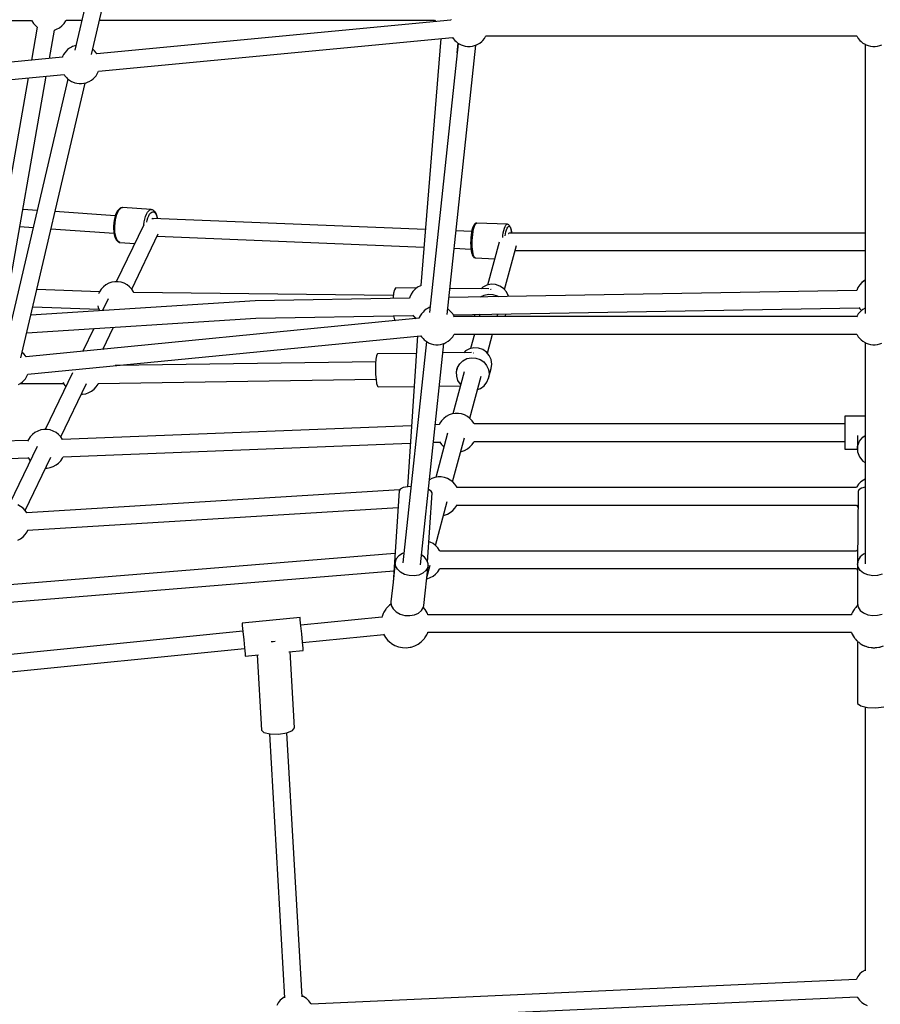
# Model space of a CAD drawing. Units: millimetres. Extents: x -6885 to 24750, y -32149 to 2704.
# Drawn here: x 2623 to 3509, y -12235 to -11221 of the extents above; entities that cross this region are included whole.
import ezdxf

# ---------------------------------------------------------------- set-up
doc = ezdxf.new("R2010")
doc.units = ezdxf.units.MM
doc.layers.add('WIDOK', color=7, linetype='Continuous')
doc.styles.get("Standard").update_dxf_attribs({"font": 'arial.ttf'})
doc.dimstyles.new('Kopia Kopia ISO-25 moduły', dxfattribs={"dimtxt": 300, "dimasz": 210, "dimexe": 1.25, "dimexo": 0.625, "dimgap": 80, "dimtad": 1, "dimdec": 1, "dimlfac": 0.001, "dimtxsty": 'Standard', "dimblk": 'OBLIQUE', "dimcen": 2.5, "dimse1": 1, "dimse2": 1, "dimadec": 0, "dimazin": 0, "dimtfac": 1, "dimtdec": 1, "dimtmove": 0, "dimatfit": 3, "dimfxl": 1, "dimtfillclr": 256, "dimarcsym": 0})

# ---------------------------------------------------------------- blocks, each defined once
blk = doc.blocks.new('_Oblique')
at = {"color": 0, "linetype": 'ByBlock', "lineweight": -2}
blk.add_line((-0.5, -0.5), (0.5, 0.5), dxfattribs=at)
blk = doc.blocks.new('*D7')
at = {"color": 0, "lineweight": -2}
blk.add_line((-6427.8, 414.8), (-6427.8, -32044.1), dxfattribs=at)
at = {"layer": 'Defpoints', "color": 0}
for p in [(5994.7, 414.8), (-6427.8, -32044.1), (3523.8, -32044.1)]:
    blk.add_point(p, dxfattribs=at)
at = {"color": 0, "lineweight": -2, "xscale": 210, "yscale": 210, "zscale": 210}
for p, rotation in [((-6427.8, 414.8), 90), ((-6427.8, -32044.1), 270)]:
    blk.add_blockref('_Oblique', p, dxfattribs=dict(at, rotation=rotation))
at = {"color": 0, "insert": (-6688.1, -15814.6), "char_height": 300, "attachment_point": 5, "rotation": 90}
blk.add_mtext('32,5m', dxfattribs=at)

msp = doc.modelspace()

# ---------------------------------------------------------------- linework, layer by layer
at = {"layer": 'WIDOK'}
for p, q in [((2700.43, -11163.4), (2679.62, -11252.63)), ((2697.05, -11257.12), (2717.93, -11167.55)), ((2324.85, -11222.04), (2635.18, -11221.8)), ((2635.17, -11221.76), (2635.46, -11222.41)), ((2635.46, -11222.41), (2637.26, -11225.13)), ((2637.26, -11225.13), (2639.49, -11227.51)), ((2666.49, -11227.51), (2668.72, -11225.13)), ((2668.72, -11225.13), (2670.52, -11222.41)), ((2670.52, -11222.41), (2670.82, -11221.73)), ((2670.8, -11221.77), (2686.82, -11221.76)), ((3066.81, -11221.51), (2702.36, -11256.35)), ((2705.3, -11221.74), (3050.09, -11221.47)), ((3050.07, -11221.44), (3050.36, -11222.09)), ((3050.36, -11222.09), (3050.99, -11223.03)), ((3066.98, -11220.81), (3066.73, -11221.52)), ((2641.05, -11228.67), (2635.05, -11262.78)), ((2639.49, -11227.51), (2641.05, -11228.71)), ((2653.64, -11261.01), (2658.78, -11231.79)), ((2658.78, -11231.8), (2660.99, -11231.05)), ((2660.99, -11231.05), (2663.89, -11229.51)), ((2663.89, -11229.51), (2666.49, -11227.51)), ((2704.1, -11274.21), (3068.49, -11239.38)), ((3056.59, -11240.52), (3035.95, -11494.9)), ((3074.48, -11245.52), (3044.97, -11522.79)), ((3068.47, -11239.39), (3069.21, -11240.62)), ((3069.21, -11240.62), (3070.87, -11242.46)), ((3070.87, -11242.46), (3072.11, -11243.75)), ((3072.11, -11243.75), (3073.98, -11245.23)), ((3073.46, -11255.1), (3074.25, -11245.38)), ((3073.98, -11245.23), (3076.16, -11246.47)), ((3094.48, -11246.47), (3096.66, -11245.23)), ((3096.66, -11245.23), (3098.53, -11243.75)), ((3098.53, -11243.75), (3099.77, -11242.46)), ((3099.77, -11242.46), (3101.43, -11240.61)), ((3101.43, -11240.61), (3102.64, -11238.59)), ((3102.64, -11238.59), (3103.09, -11237.76)), ((3103.07, -11237.76), (3484.51, -11237.76)), ((3484.49, -11237.76), (3484.94, -11238.59)), ((3484.94, -11238.59), (3486.15, -11240.61)), ((3486.15, -11240.61), (3487.81, -11242.46)), ((3487.81, -11242.46), (3489.05, -11243.75)), ((3489.05, -11243.75), (3490.92, -11245.23)), ((3490.92, -11245.23), (3493.1, -11246.47)), ((2669.4, -11255.12), (2668.19, -11257.14)), ((2671.06, -11253.28), (2669.4, -11255.12)), ((2672.3, -11251.99), (2671.06, -11253.28)), ((2674.17, -11250.51), (2672.3, -11251.99)), ((2676.35, -11249.27), (2674.17, -11250.51)), ((2677.46, -11248.72), (2676.35, -11249.27)), ((2679.6, -11247.88), (2677.46, -11248.72)), ((2680.8, -11247.58), (2679.6, -11247.88)), ((2698.72, -11251.99), (2698.32, -11251.67)), ((2699.96, -11253.27), (2698.72, -11251.99)), ((2701.62, -11255.12), (2699.96, -11253.27)), ((2702.52, -11256.61), (2701.62, -11255.12)), ((3062.87, -11524.69), (3092.39, -11247.4)), ((3076.16, -11246.47), (3077.27, -11247.01)), ((3077.27, -11247.01), (3079.41, -11247.86)), ((3079.41, -11247.86), (3081.71, -11248.43)), ((3081.71, -11248.43), (3084.1, -11248.72)), ((3084.1, -11248.72), (3086.53, -11248.72)), ((3086.53, -11248.72), (3088.93, -11248.43)), ((3088.93, -11248.43), (3091.23, -11247.86)), ((3091.23, -11247.86), (3093.37, -11247.01)), ((3093.37, -11247.01), (3094.48, -11246.47)), ((3493.1, -11246.47), (3494.21, -11247.01)), ((3493.29, -11246.56), (3493.29, -11523.71)), ((3494.21, -11247.01), (3496.35, -11247.86)), ((3496.35, -11247.86), (3498.65, -11248.43)), ((3498.65, -11248.43), (3501.04, -11248.72)), ((3501.04, -11248.72), (3501.1, -11248.72)), ((3501.1, -11248.72), (3502.29, -11248.72)), ((3501.1, -11248.72), (3501.1, -11248.72)), ((3502.29, -11248.72), (3503.47, -11248.72)), ((3503.47, -11248.72), (3503.47, -11248.72)), ((3503.47, -11248.72), (3503.53, -11248.72)), ((3503.53, -11248.72), (3505.93, -11248.43)), ((3505.93, -11248.43), (3508.23, -11247.86)), ((3508.23, -11247.86), (3510.37, -11247.01)), ((2667.01, -11259.73), (2302.55, -11294.57)), ((2667.17, -11259.03), (2666.93, -11259.74)), ((2668.19, -11257.14), (2667.17, -11259.03)), ((2702.84, -11276.81), (2703.85, -11274.92)), ((2703.85, -11274.92), (2704.15, -11274.06)), ((2304.29, -11312.43), (2668.68, -11277.6)), ((2631.82, -11281.12), (2590.9, -11513.7)), ((2672.71, -11282.28), (2606.85, -11564.71)), ((2608.63, -11516.79), (2650.41, -11279.35)), ((2668.66, -11277.6), (2669.4, -11278.83)), ((2669.4, -11278.83), (2671.06, -11280.68)), ((2671.06, -11280.68), (2672.3, -11281.96)), ((2672.3, -11281.96), (2674.17, -11283.44)), ((2674.17, -11283.44), (2676.35, -11284.68)), ((2676.35, -11284.68), (2677.46, -11285.23)), ((2677.46, -11285.23), (2679.6, -11286.07)), ((2679.6, -11286.07), (2681.9, -11286.65)), ((2689.12, -11286.65), (2691.42, -11286.07)), ((2691.42, -11286.07), (2693.56, -11285.23)), ((2693.56, -11285.23), (2694.67, -11284.68)), ((2694.67, -11284.68), (2696.85, -11283.44)), ((2696.85, -11283.44), (2698.73, -11281.96)), ((2698.73, -11281.96), (2699.97, -11280.68)), ((2699.97, -11280.68), (2701.62, -11278.83)), ((2701.62, -11278.83), (2702.84, -11276.81)), ((2624.27, -11569.21), (2690.23, -11286.37)), ((2681.9, -11286.65), (2684.3, -11286.94)), ((2684.3, -11286.94), (2686.73, -11286.94)), ((2686.73, -11286.94), (2689.12, -11286.65)), ((2641.18, -11417.49), (2626.29, -11416.44)), ((2723.76, -11417.95), (2722.71, -11419.8)), ((2724.89, -11416.57), (2723.76, -11417.95)), ((2724.01, -11419.32), (2725.11, -11417.38)), ((2725.35, -11416.14), (2724.89, -11416.57)), ((2725.11, -11417.38), (2726.3, -11415.94)), ((2726.57, -11415.25), (2725.35, -11416.14)), ((2726.3, -11415.94), (2727.53, -11415.02)), ((2727.2, -11415.03), (2726.57, -11415.25)), ((2728.44, -11414.69), (2727.2, -11415.03)), ((2727.53, -11415.02), (2728.78, -11414.68)), ((2728.78, -11414.68), (2728.44, -11414.69)), ((2758.3, -11416.77), (2728.78, -11414.68)), ((2755.81, -11418.02), (2757.05, -11417.11)), ((2757.05, -11417.11), (2758.3, -11416.77)), ((2758.63, -11416.82), (2758.3, -11416.77)), ((2759.84, -11417.06), (2758.63, -11416.82)), ((2760.44, -11417.36), (2759.84, -11417.06)), ((2761.57, -11418.15), (2760.44, -11417.36)), ((2721.43, -11423.16), (2659.35, -11418.78)), ((2720.29, -11427.69), (2719.89, -11430.58)), ((2720.89, -11424.94), (2720.29, -11427.69)), ((2721.64, -11422.45), (2720.89, -11424.94)), ((2721.12, -11430.54), (2721.56, -11427.39)), ((2721.56, -11427.39), (2722.21, -11424.4)), ((2721.77, -11422.07), (2721.64, -11422.45)), ((2722.71, -11419.8), (2721.77, -11422.07)), ((2722.21, -11424.4), (2723.03, -11421.69)), ((2723.03, -11421.69), (2724.01, -11419.32)), ((2751.08, -11429.47), (2751.72, -11426.49)), ((2751.72, -11426.49), (2752.55, -11423.77)), ((2752.55, -11423.77), (2753.53, -11421.41)), ((2753.53, -11421.41), (2754.63, -11419.47)), ((2753.72, -11429.74), (2754.19, -11427.54)), ((2754.19, -11427.54), (2754.93, -11425.12)), ((2754.63, -11419.47), (2755.81, -11418.02)), ((2754.93, -11425.12), (2755.79, -11423.02)), ((2755.79, -11423.02), (2756.77, -11421.29)), ((2756.77, -11421.29), (2757.83, -11420.01)), ((2757.83, -11420.01), (2758.93, -11419.2)), ((2758.93, -11419.2), (2760.03, -11418.89)), ((2760.33, -11426.11), (2759.11, -11426.25)), ((3040.61, -11437.36), (2759.79, -11425.87)), ((2760.03, -11418.89), (2761.11, -11419.1)), ((2760.78, -11426.3), (2760.33, -11426.11)), ((2761.11, -11419.1), (2762.13, -11419.81)), ((2761.98, -11418.65), (2761.57, -11418.15)), ((2762.97, -11419.94), (2761.98, -11418.65)), ((2762.13, -11419.81), (2763.05, -11421.01)), ((2763.83, -11421.7), (2762.97, -11419.94)), ((2763.05, -11421.01), (2763.85, -11422.65)), ((2764.52, -11423.89), (2763.83, -11421.7)), ((2763.85, -11422.65), (2764.5, -11424.68)), ((2764.5, -11424.68), (2764.78, -11426.08)), ((2764.97, -11426.08), (2764.52, -11423.89)), ((2623.15, -11434.27), (2637.04, -11435.25)), ((2655.21, -11436.53), (2720.16, -11441.12)), ((2719.68, -11433.54), (2719.67, -11436.47)), ((2719.67, -11436.47), (2719.87, -11439.27)), ((2719.89, -11430.58), (2719.68, -11433.54)), ((2720.89, -11433.76), (2721.12, -11430.54)), ((2720.89, -11436.94), (2720.89, -11433.76)), ((2721.1, -11439.99), (2720.89, -11436.94)), ((2750.64, -11432.3), (2722.43, -11491.03)), ((2750.69, -11432.27), (2751.08, -11429.47)), ((3088.57, -11437.75), (3088.1, -11440.1)), ((3089.13, -11435.72), (3088.57, -11437.75)), ((3089.74, -11434.08), (3089.13, -11435.72)), ((3089.7, -11439.44), (3090.22, -11436.88)), ((3090.01, -11433.52), (3089.74, -11434.08)), ((3090.69, -11432.27), (3090.01, -11433.52)), ((3090.22, -11436.88), (3090.83, -11434.68)), ((3091.4, -11431.51), (3090.69, -11432.27)), ((3090.83, -11434.68), (3091.5, -11432.89)), ((3091.92, -11431.04), (3091.4, -11431.51)), ((3091.5, -11432.89), (3092.21, -11431.58)), ((3092.59, -11430.8), (3091.92, -11431.04)), ((3092.21, -11431.58), (3092.95, -11430.79)), ((3093.32, -11430.55), (3092.59, -11430.8)), ((3092.95, -11430.79), (3093.68, -11430.53)), ((3093.68, -11430.53), (3093.32, -11430.55)), ((3124.78, -11431.8), (3093.68, -11430.53)), ((3120.8, -11440.72), (3121.32, -11438.16)), ((3121.32, -11438.16), (3121.92, -11435.95)), ((3121.92, -11435.95), (3122.59, -11434.17)), ((3122.59, -11434.17), (3123.31, -11432.85)), ((3123.31, -11432.85), (3124.04, -11432.06)), ((3123.57, -11439.53), (3124.11, -11437.57)), ((3124.04, -11432.06), (3124.78, -11431.8)), ((3124.11, -11437.57), (3124.7, -11435.98)), ((3124.7, -11435.98), (3125.33, -11434.82)), ((3125.14, -11431.85), (3124.78, -11431.8)), ((3125.85, -11432.14), (3125.14, -11431.85)), ((3125.33, -11434.82), (3125.99, -11434.11)), ((3126.5, -11432.43), (3125.85, -11432.14)), ((3125.99, -11434.11), (3126.64, -11433.88)), ((3126.98, -11432.93), (3126.5, -11432.43)), ((3126.64, -11433.88), (3127.28, -11434.14)), ((3127.63, -11433.72), (3126.98, -11432.93)), ((3127.28, -11434.14), (3127.88, -11434.87)), ((3128.21, -11435), (3127.63, -11433.72)), ((3127.88, -11434.87), (3128.42, -11436.06)), ((3128.43, -11435.59), (3128.21, -11435)), ((3128.42, -11436.06), (3128.89, -11437.67)), ((3128.91, -11437.25), (3128.43, -11435.59)), ((3128.89, -11437.67), (3129.26, -11439.65)), ((3129.3, -11439.3), (3128.91, -11437.25)), ((2719.87, -11439.27), (2720.27, -11441.85)), ((2720.27, -11441.85), (2720.34, -11442.24)), ((2720.34, -11442.24), (2720.95, -11444.61)), ((2720.95, -11444.61), (2721.73, -11446.6)), ((2721.54, -11442.79), (2721.1, -11439.99)), ((2722.17, -11445.28), (2721.54, -11442.79)), ((2721.73, -11446.6), (2722.66, -11448.13)), ((2722.99, -11447.35), (2722.17, -11445.28)), ((2722.66, -11448.13), (2723.05, -11448.62)), ((2723.96, -11448.96), (2722.99, -11447.35)), ((2738.34, -11498.53), (2765.59, -11441.82)), ((2764.5, -11444.08), (3039.16, -11455.32)), ((3088.26, -11439.31), (3072.03, -11438.65)), ((3087.25, -11448.35), (3087.2, -11451.23)), ((3087.42, -11445.48), (3087.25, -11448.35)), ((3087.71, -11442.7), (3087.42, -11445.48)), ((3088.1, -11440.1), (3087.71, -11442.7)), ((3088.72, -11451.55), (3088.78, -11448.42)), ((3088.78, -11448.42), (3088.97, -11445.3)), ((3088.97, -11445.3), (3089.28, -11442.28)), ((3089.28, -11442.28), (3089.7, -11439.44)), ((3120.18, -11445.51), (3120.38, -11443.55)), ((3120.38, -11443.55), (3120.8, -11440.72)), ((3122.83, -11443.64), (3123.11, -11441.8)), ((3123.11, -11441.8), (3123.57, -11439.53)), ((3125.92, -11441.36), (3126.01, -11441.26)), ((3126.01, -11441.26), (3126.01, -11441.36)), ((3493.29, -11440.87), (3126.38, -11440.87)), ((3129.26, -11439.65), (3129.41, -11440.87)), ((3129.49, -11440.87), (3129.3, -11439.3)), ((2723.05, -11448.62), (2724.13, -11449.68)), ((2725.05, -11450.03), (2723.96, -11448.96)), ((2724.13, -11449.68), (2724.72, -11449.98)), ((2724.72, -11449.98), (2725.9, -11450.5)), ((2726.24, -11450.55), (2725.05, -11450.03)), ((2725.9, -11450.5), (2726.24, -11450.55)), ((2726.24, -11450.55), (2741.36, -11451.62)), ((3070.12, -11456.59), (3087.52, -11457.3)), ((3087.2, -11451.23), (3087.26, -11454.01)), ((3087.26, -11454.01), (3087.44, -11456.63)), ((3087.44, -11456.63), (3087.73, -11459)), ((3088.79, -11454.58), (3088.72, -11451.55)), ((3088.99, -11457.43), (3088.79, -11454.58)), ((3089.3, -11460.01), (3088.99, -11457.43)), ((3116.57, -11450.29), (3104.67, -11494.39)), ((3122.04, -11499.12), (3134.33, -11453.58)), ((3087.73, -11459), (3088.12, -11461.05)), ((3088.12, -11461.05), (3088.6, -11462.71)), ((3088.6, -11462.71), (3088.82, -11463.3)), ((3088.82, -11463.3), (3089.4, -11464.58)), ((3089.73, -11462.23), (3089.3, -11460.01)), ((3089.4, -11464.58), (3090.05, -11465.37)), ((3090.25, -11464.04), (3089.73, -11462.23)), ((3090.05, -11465.37), (3090.53, -11465.87)), ((3090.86, -11465.38), (3090.25, -11464.04)), ((3090.53, -11465.87), (3091.18, -11466.16)), ((3091.53, -11466.21), (3090.86, -11465.38)), ((3091.18, -11466.16), (3091.89, -11466.45)), ((3092.25, -11466.5), (3091.53, -11466.21)), ((3091.89, -11466.45), (3092.25, -11466.5)), ((3092.25, -11466.5), (3111.98, -11467.31)), ((3132.9, -11458.87), (3493.29, -11458.87)), ((2706.91, -11498.56), (2705.11, -11501.27)), ((2709.14, -11496.17), (2706.91, -11498.56)), ((2711.74, -11494.18), (2709.14, -11496.17)), ((2714.64, -11492.63), (2711.74, -11494.18)), ((2717.75, -11491.58), (2714.64, -11492.63)), ((2717.88, -11491.55), (2717.75, -11491.58)), ((2721.04, -11491.03), (2717.88, -11491.55)), ((2724.24, -11491.03), (2721.04, -11491.03)), ((2727.4, -11491.55), (2724.24, -11491.03)), ((2727.53, -11491.58), (2727.4, -11491.55)), ((2730.65, -11492.63), (2727.53, -11491.58)), ((2733.54, -11494.18), (2730.65, -11492.63)), ((2736.14, -11496.17), (2733.54, -11494.18)), ((2738.37, -11498.56), (2736.14, -11496.17)), ((2740.17, -11501.27), (2738.37, -11498.56)), ((3009.76, -11497.47), (3008.75, -11499.28)), ((3010.28, -11497.25), (3009.76, -11497.47)), ((3031.41, -11497.49), (3010.28, -11497.25)), ((3029.98, -11498.59), (3027.75, -11500.98)), ((3029.98, -11498.66), (3027.75, -11501.08)), ((3032.58, -11496.6), (3029.98, -11498.59)), ((3032.58, -11496.64), (3029.98, -11498.66)), ((3035.47, -11495.06), (3032.58, -11496.6)), ((3035.47, -11495.07), (3032.58, -11496.64)), ((3036.36, -11494.75), (3035.47, -11495.06)), ((3036.4, -11494.75), (3035.47, -11495.07)), ((3106.01, -11498.36), (3065.72, -11497.89)), ((3099.71, -11496.7), (3098.04, -11498.27)), ((3103.79, -11494.58), (3099.71, -11496.7)), ((3108.3, -11493.62), (3103.79, -11494.58)), ((3107.88, -11498.83), (3108, -11498.61)), ((3108, -11498.61), (3108.27, -11498.5)), ((3112.92, -11493.91), (3108.3, -11493.62)), ((3117.3, -11495.41), (3112.92, -11493.91)), ((3121.11, -11498.02), (3117.3, -11495.41)), ((3124.08, -11501.54), (3121.11, -11498.02)), ((3485.88, -11496.96), (3484.56, -11499.93)), ((3485.88, -11497.1), (3484.6, -11500.02)), ((3487.68, -11494.24), (3485.88, -11496.96)), ((3487.68, -11494.35), (3485.88, -11497.1)), ((3489.91, -11491.86), (3487.68, -11494.24)), ((3489.91, -11491.93), (3487.68, -11494.35)), ((3492.51, -11489.86), (3489.91, -11491.86)), ((3492.51, -11489.9), (3489.91, -11491.93)), ((3493.29, -11489.45), (3492.51, -11489.86)), ((3493.29, -11489.48), (3492.51, -11489.9)), ((2705.1, -11501.31), (2640.61, -11499.14)), ((2705.11, -11501.27), (2704.19, -11503.34)), ((2713.92, -11508.75), (2708.17, -11520.72)), ((2740.54, -11502.11), (2740.17, -11501.27)), ((3007.55, -11505.22), (2740.21, -11502.11)), ((3024.35, -11507.95), (2865.28, -11510.69)), ((3007.26, -11507.38), (3007.21, -11508.24)), ((3007.89, -11502.71), (3007.26, -11507.38)), ((3008.75, -11499.28), (3007.89, -11502.71)), ((3024.63, -11506.67), (3024.3, -11507.95)), ((3024.63, -11506.85), (3024.35, -11507.95)), ((3025.95, -11503.7), (3024.63, -11506.67)), ((3025.95, -11503.84), (3024.63, -11506.85)), ((3027.75, -11500.98), (3025.95, -11503.7)), ((3027.75, -11501.08), (3025.95, -11503.84)), ((3484.6, -11500.02), (3064.72, -11507.25)), ((3097.21, -11506.69), (3101.06, -11504.69)), ((3101.06, -11504.69), (3105.58, -11503.73)), ((3105.58, -11503.73), (3110.19, -11504.02)), ((3110.19, -11504.02), (3114.57, -11505.52)), ((3114.57, -11505.52), (3115.82, -11506.37)), ((3125.98, -11505.72), (3124.08, -11501.54)), ((3126.05, -11506.2), (3125.98, -11505.72)), ((3484.56, -11499.93), (3484.53, -11500.02)), ((2865.28, -11510.69), (2634.48, -11525.42)), ((2636.45, -11517), (2704.56, -11519.3)), ((2703.37, -11515.92), (2703.79, -11517.56)), ((2703.79, -11517.56), (2705.11, -11520.53)), ((3041.28, -11519.41), (3039.41, -11520.9)), ((3043.47, -11518.17), (3041.28, -11519.41)), ((3044.58, -11517.63), (3043.47, -11518.17)), ((3045.56, -11517.24), (3044.58, -11517.63)), ((3063.96, -11519.41), (3063.46, -11519.12)), ((3065.84, -11520.89), (3063.96, -11519.41)), ((3069.33, -11525.02), (3486.97, -11517.83)), ((3486.82, -11517.52), (3487.68, -11518.83)), ((3486.95, -11517.83), (3487.68, -11518.93)), ((3487.68, -11518.83), (3489.38, -11520.68)), ((3487.68, -11518.93), (3489.34, -11520.71)), ((3493.13, -11518.2), (3490.95, -11519.43)), ((3493.29, -11518.12), (3493.13, -11518.2)), ((3034.09, -11528.68), (2629.56, -11568.39)), ((2630.25, -11543.57), (2866, -11528.52)), ((2705.11, -11520.53), (2705.35, -11520.9)), ((2866, -11528.52), (3027.84, -11525.73)), ((3007.73, -11526.08), (3007.98, -11527.64)), ((3007.98, -11527.64), (3008.87, -11530.31)), ((3027.66, -11525.43), (3027.75, -11525.57)), ((3027.75, -11525.57), (3029.98, -11527.99)), ((3027.81, -11525.73), (3029.98, -11528.06)), ((3029.98, -11527.99), (3031.23, -11528.96)), ((3029.98, -11528.06), (3031.17, -11528.97)), ((3034.29, -11527.93), (3034.02, -11528.69)), ((3035.3, -11526.05), (3034.29, -11527.93)), ((3036.52, -11524.03), (3035.3, -11526.05)), ((3038.17, -11522.18), (3036.52, -11524.03)), ((3039.41, -11520.9), (3038.17, -11522.18)), ((3067.08, -11522.18), (3065.84, -11520.89)), ((3068.73, -11524.02), (3067.08, -11522.18)), ((3069.95, -11526.04), (3068.73, -11524.02)), ((3070.47, -11527.01), (3069.95, -11526.04)), ((3484.53, -11526.88), (3070.4, -11526.88)), ((3090.72, -11524.65), (3091.38, -11526.88)), ((3096.53, -11524.55), (3095.91, -11526.88)), ((3114.55, -11526.88), (3115.26, -11524.23)), ((3122.52, -11526.88), (3123.38, -11524.87)), ((3123.38, -11524.87), (3123.59, -11524.08)), ((3123.48, -11524.09), (3123.38, -11524.87)), ((3484.96, -11526.07), (3484.46, -11527.01)), ((3486.18, -11524.05), (3484.96, -11526.07)), ((3487.83, -11522.2), (3486.18, -11524.05)), ((3489.08, -11520.92), (3487.83, -11522.2)), ((3490.95, -11519.43), (3489.08, -11520.92)), ((2699.31, -11539.16), (2688.02, -11562.65)), ((2708.5, -11560.64), (2719.44, -11537.87)), ((3008.87, -11530.31), (3009.7, -11531.07)), ((2631.34, -11586.25), (3035.81, -11546.55)), ((3032.4, -11546.88), (3022.06, -11702.25)), ((3035.8, -11546.55), (3036.52, -11547.73)), ((3036.52, -11547.73), (3038.17, -11549.58)), ((3038.17, -11549.58), (3039.41, -11550.86)), ((3065.84, -11550.86), (3067.08, -11549.58)), ((3067.08, -11549.58), (3068.73, -11547.73)), ((3068.73, -11547.73), (3069.95, -11545.71)), ((3069.95, -11545.71), (3070.4, -11544.88)), ((3070.38, -11544.88), (3484.52, -11544.88)), ((3091.05, -11544.88), (3086.99, -11559.91)), ((3104.36, -11564.64), (3109.69, -11544.88)), ((3484.5, -11544.88), (3484.96, -11545.74)), ((3484.96, -11545.74), (3486.18, -11547.76)), ((3486.18, -11547.76), (3487.83, -11549.6)), ((3487.83, -11549.6), (3489.07, -11550.89)), ((3041.79, -11552.63), (3017.52, -11780.61)), ((3035.42, -11782.51), (3059.69, -11554.52)), ((3039.41, -11550.86), (3041.29, -11552.35)), ((3041.29, -11552.35), (3043.47, -11553.59)), ((3043.47, -11553.59), (3044.58, -11554.13)), ((3044.58, -11554.13), (3046.71, -11554.98)), ((3046.71, -11554.98), (3049.01, -11555.55)), ((3049.01, -11555.55), (3051.41, -11555.84)), ((3051.41, -11555.84), (3053.84, -11555.84)), ((3053.84, -11555.84), (3056.24, -11555.55)), ((3056.24, -11555.55), (3058.54, -11554.97)), ((3058.54, -11554.97), (3060.67, -11554.13)), ((3060.67, -11554.13), (3061.78, -11553.59)), ((3061.78, -11553.59), (3063.97, -11552.35)), ((3063.97, -11552.35), (3065.84, -11550.86)), ((3090.63, -11559.14), (3086.11, -11560.1)), ((3095.24, -11559.43), (3090.63, -11559.14)), ((3099.62, -11560.93), (3095.24, -11559.43)), ((3489.07, -11550.89), (3490.95, -11552.37)), ((3490.95, -11552.37), (3493.13, -11553.61)), ((3493.13, -11553.61), (3494.24, -11554.15)), ((3493.29, -11553.69), (3493.29, -11743.64)), ((3494.24, -11554.15), (3496.38, -11555)), ((3496.38, -11555), (3498.67, -11555.57)), ((3498.67, -11555.57), (3501.07, -11555.87)), ((3501.07, -11555.87), (3501.08, -11555.87)), ((3501.08, -11555.87), (3502.29, -11555.87)), ((3501.08, -11555.87), (3501.08, -11555.87)), ((3502.29, -11555.87), (3503.5, -11555.87)), ((3503.5, -11555.87), (3503.5, -11555.87)), ((3503.5, -11555.87), (3503.51, -11555.87)), ((3503.51, -11555.87), (3505.9, -11555.57)), ((3505.9, -11555.57), (3508.2, -11555)), ((3508.2, -11555), (3510.34, -11554.15)), ((2625.95, -11564.08), (2625.55, -11563.76)), ((2627.19, -11565.36), (2625.95, -11564.08)), ((2628.85, -11567.21), (2627.19, -11565.36)), ((2629.68, -11568.59), (2628.85, -11567.21)), ((2990.31, -11567.46), (2989.73, -11570.9)), ((2991.04, -11565.63), (2990.31, -11567.46)), ((2991.43, -11565.39), (2991.04, -11565.63)), ((3031.21, -11564.8), (2991.43, -11565.39)), ((3088.16, -11563.95), (3058.64, -11564.39)), ((3082.03, -11562.22), (3080.07, -11564.07)), ((3086.11, -11560.1), (3082.03, -11562.22)), ((3083.38, -11570.21), (3087.9, -11569.25)), ((3087.9, -11569.25), (3092.51, -11569.54)), ((3089.93, -11564.31), (3090, -11564.15)), ((3090, -11564.15), (3090.15, -11564.06)), ((3092.51, -11569.54), (3096.89, -11571.04)), ((3103.44, -11563.54), (3099.62, -11560.93)), ((3106.4, -11567.07), (3103.44, -11563.54)), ((3108.3, -11571.24), (3106.4, -11567.07)), ((2989.53, -11573.43), (2721.18, -11577.43)), ((2989.36, -11575.59), (2989.24, -11581.02)), ((2989.73, -11570.9), (2989.36, -11575.59)), ((3073.57, -11578.95), (3072.87, -11581.54)), ((3072.87, -11581.54), (3073.62, -11579.38)), ((3073.62, -11579.38), (3075.97, -11575.47)), ((3075.97, -11575.47), (3079.3, -11572.33)), ((3079.3, -11572.33), (3083.38, -11570.21)), ((3096.89, -11571.04), (3100.71, -11573.65)), ((3100.71, -11573.65), (3103.67, -11577.18)), ((3103.67, -11577.18), (3105.57, -11581.35)), ((3108.99, -11575.76), (3108.3, -11571.24)), ((3108.43, -11580.28), (3108.99, -11575.76)), ((2628.85, -11590.92), (2630.06, -11588.9)), ((2630.06, -11588.9), (2631.08, -11587.01)), ((2631.08, -11587.01), (2631.38, -11586.13)), ((2677.38, -11584.79), (2649.36, -11643.13)), ((2989.24, -11581.02), (2989.39, -11586.6)), ((2989.39, -11586.6), (2989.79, -11591.72)), ((3080.6, -11583.62), (3068.9, -11626.96)), ((3072.87, -11581.54), (3072.43, -11583.78)), ((3072.43, -11583.78), (3072.49, -11588.34)), ((3072.49, -11588.34), (3073.8, -11592.73)), ((3086.3, -11631.57), (3097.97, -11588.31)), ((3103.91, -11594.59), (3105.7, -11590.39)), ((3105.57, -11581.35), (3106.27, -11585.87)), ((3105.7, -11590.39), (3108.43, -11580.28)), ((3106.27, -11585.87), (3105.7, -11590.39)), ((2621.9, -11596.77), (2624.08, -11595.53)), ((2623.45, -11595.89), (2668.29, -11595.93)), ((2624.08, -11595.53), (2625.95, -11594.05)), ((2625.95, -11594.05), (2627.19, -11592.76)), ((2627.19, -11592.76), (2628.85, -11590.92)), ((2665.27, -11650.63), (2691.63, -11595.77)), ((2667.68, -11594.57), (2668.58, -11596.58)), ((2668.58, -11596.58), (2670.38, -11599.3)), ((2670.38, -11599.3), (2670.4, -11599.33)), ((2699.61, -11601.68), (2701.84, -11599.3)), ((2701.84, -11599.3), (2703.64, -11596.58)), ((2703.64, -11596.58), (2704.04, -11595.68)), ((2703.75, -11595.68), (2989.77, -11591.41)), ((2989.79, -11591.72), (2990.39, -11595.82)), ((2990.39, -11595.82), (2991.14, -11598.48)), ((2991.14, -11598.48), (2991.94, -11599.39)), ((2991.94, -11599.39), (3028.94, -11598.83)), ((3055.02, -11598.44), (3076.68, -11598.12)), ((3073.8, -11592.73), (3076.26, -11596.62)), ((3076.26, -11596.62), (3076.93, -11597.22)), ((3097.3, -11600.8), (3101.04, -11598.15)), ((3101.04, -11598.15), (3103.91, -11594.59)), ((2686.32, -11606.83), (2687.71, -11606.83)), ((2687.71, -11606.83), (2690.87, -11606.31)), ((2690.87, -11606.31), (2691, -11606.28)), ((2691, -11606.28), (2694.11, -11605.22)), ((2694.11, -11605.22), (2697.01, -11603.68)), ((2697.01, -11603.68), (2699.61, -11601.68)), ((3094.32, -11601.87), (3097.3, -11600.8)), ((3062.07, -11629.71), (3059.47, -11631.7)), ((3064.96, -11628.16), (3062.07, -11629.71)), ((3068.08, -11627.11), (3064.96, -11628.16)), ((3068.21, -11627.08), (3068.08, -11627.11)), ((3071.37, -11626.56), (3068.21, -11627.08)), ((3074.57, -11626.56), (3071.37, -11626.56)), ((3077.73, -11627.08), (3074.57, -11626.56)), ((3077.86, -11627.11), (3077.73, -11627.08)), ((3080.98, -11628.16), (3077.86, -11627.11)), ((3083.87, -11629.71), (3080.98, -11628.16)), ((3086.47, -11631.7), (3083.87, -11629.71)), ((3493.29, -11629.43), (3472.29, -11629.43)), ((3472.29, -11629.43), (3472.29, -11630.01)), ((3472.29, -11630.01), (3472.29, -11631.71)), ((3026.25, -11639.27), (2666.82, -11653.33)), ((3054.84, -11638.15), (3050.77, -11638.31)), ((3055.44, -11636.8), (3054.69, -11638.49)), ((3057.24, -11634.09), (3055.44, -11636.8)), ((3059.47, -11631.7), (3057.24, -11634.09)), ((3088.7, -11634.09), (3086.47, -11631.7)), ((3090.5, -11636.8), (3088.7, -11634.09)), ((3090.78, -11637.43), (3090.5, -11636.8)), ((3472.29, -11637.43), (3090.77, -11637.43)), ((3472.29, -11637.43), (3090.77, -11637.43)), ((3472.29, -11631.71), (3472.29, -11634.41)), ((3472.29, -11634.41), (3472.29, -11637.93)), ((3472.29, -11637.93), (3472.29, -11642.03)), ((2633.84, -11650.66), (2632.04, -11653.37)), ((2636.07, -11648.27), (2633.84, -11650.66)), ((2638.67, -11646.28), (2636.07, -11648.27)), ((2641.57, -11644.73), (2638.67, -11646.28)), ((2644.68, -11643.68), (2641.57, -11644.73)), ((2644.81, -11643.65), (2644.68, -11643.68)), ((2647.97, -11643.13), (2644.81, -11643.65)), ((2651.17, -11643.13), (2647.97, -11643.13)), ((2654.33, -11643.65), (2651.17, -11643.13)), ((2654.46, -11643.68), (2654.33, -11643.65)), ((2657.58, -11644.73), (2654.46, -11643.68)), ((2660.47, -11646.28), (2657.58, -11644.73)), ((2663.07, -11648.27), (2660.47, -11646.28)), ((2665.3, -11650.66), (2663.07, -11648.27)), ((2667.07, -11653.32), (2665.3, -11650.66)), ((3063.47, -11647.09), (3051.22, -11692.49)), ((3472.29, -11642.03), (3472.29, -11646.43)), ((3472.29, -11646.43), (3472.29, -11650.83)), ((3472.29, -11650.83), (3472.29, -11654.93)), ((3485.29, -11649.28), (3485.29, -11663.3)), ((3487.34, -11655.33), (3490.78, -11650.97)), ((3490.78, -11650.97), (3493.29, -11649.36)), ((2631.53, -11654.53), (2604.2, -11655.3)), ((2640.85, -11660.84), (2612.83, -11719.18)), ((2632.04, -11653.37), (2631.2, -11655.27)), ((2667.59, -11671.29), (3025.05, -11657.3)), ((3048.85, -11656.37), (3055.47, -11656.11)), ((3055.24, -11655.6), (3055.44, -11656.06)), ((3055.44, -11656.06), (3057.24, -11658.78)), ((3057.24, -11658.78), (3059.47, -11661.16)), ((3059.47, -11661.16), (3059.64, -11661.29)), ((3068.62, -11697.09), (3080.85, -11651.77)), ((3083.87, -11663.16), (3086.47, -11661.16)), ((3086.47, -11661.16), (3088.7, -11658.78)), ((3088.7, -11658.78), (3090.5, -11656.06)), ((3090.5, -11656.06), (3090.8, -11655.39)), ((3090.78, -11655.43), (3472.29, -11655.43)), ((3090.78, -11655.43), (3472.29, -11655.43)), ((3472.29, -11654.93), (3472.29, -11658.45)), ((3472.29, -11658.45), (3472.29, -11661.15)), ((3472.29, -11661.15), (3472.29, -11662.85)), ((3485.29, -11663.3), (3485.52, -11660.54)), ((3485.52, -11660.54), (3487.34, -11655.33)), ((2667.1, -11672.63), (2667.7, -11671.28)), ((3077.04, -11665.9), (3077.73, -11665.79)), ((3077.73, -11665.79), (3077.86, -11665.76)), ((3077.86, -11665.76), (3080.98, -11664.7)), ((3080.98, -11664.7), (3083.87, -11663.16)), ((3472.29, -11662.85), (3472.29, -11663.43)), ((3472.29, -11663.43), (3485.3, -11663.43)), ((3485.29, -11663.3), (3485.52, -11666.06)), ((3485.52, -11666.06), (3487.34, -11671.28)), ((3487.34, -11671.28), (3490.78, -11675.63)), ((2599.98, -11673.4), (2631.98, -11672.49)), ((2628.74, -11726.68), (2655.09, -11671.82)), ((2631.63, -11671.71), (2632.04, -11672.63)), ((2632.04, -11672.63), (2633.84, -11675.35)), ((2633.84, -11675.35), (2633.87, -11675.37)), ((2654.46, -11682.32), (2657.58, -11681.27)), ((2657.58, -11681.27), (2660.47, -11679.73)), ((2660.47, -11679.73), (2663.07, -11677.73)), ((2663.07, -11677.73), (2665.3, -11675.35)), ((2665.3, -11675.35), (2667.1, -11672.63)), ((3490.78, -11675.63), (3493.29, -11677.25)), ((2649.78, -11682.87), (2651.17, -11682.87)), ((2651.17, -11682.87), (2654.33, -11682.35)), ((2654.33, -11682.35), (2654.46, -11682.32)), ((3047.28, -11693.68), (3044.73, -11695.04)), ((3050.4, -11692.63), (3047.28, -11693.68)), ((3050.53, -11692.6), (3050.4, -11692.63)), ((3053.69, -11692.08), (3050.53, -11692.6)), ((3056.89, -11692.08), (3053.69, -11692.08)), ((3060.05, -11692.6), (3056.89, -11692.08)), ((3060.18, -11692.63), (3060.05, -11692.6)), ((3063.3, -11693.68), (3060.18, -11692.63)), ((3066.19, -11695.23), (3063.3, -11693.68)), ((3068.79, -11697.22), (3066.19, -11695.23)), ((3071.02, -11699.61), (3068.79, -11697.22)), ((3072.82, -11702.32), (3071.02, -11699.61)), ((3486.56, -11699.61), (3484.76, -11702.32)), ((3488.79, -11697.22), (3486.56, -11699.61)), ((3491.39, -11695.23), (3488.79, -11697.22)), ((3493.29, -11694.21), (3491.39, -11695.23)), ((3014.11, -11705.48), (2630.24, -11729)), ((3013.6, -11706.28), (3007.3, -11800.91)), ((3014.75, -11704.5), (3013.6, -11706.28)), ((3017.8, -11703.08), (3014.75, -11704.5)), ((3022.39, -11702.18), (3017.8, -11703.08)), ((3025.89, -11702.01), (3022.39, -11702.18)), ((3042.79, -11779.65), (3047.53, -11708.53)), ((3043.79, -11704.81), (3043.7, -11704.78)), ((3046.63, -11706.63), (3043.79, -11704.81)), ((3047.53, -11708.53), (3046.63, -11706.63)), ((3073.1, -11702.95), (3072.82, -11702.32)), ((3484.49, -11702.95), (3073.09, -11702.95)), ((3484.76, -11702.32), (3484.48, -11702.95)), ((3485.98, -11706.92), (3485.44, -11780.64)), ((3486.91, -11705.21), (3485.98, -11706.92)), ((3489.59, -11703.7), (3486.91, -11705.21)), ((3493.29, -11702.66), (3489.59, -11703.7)), ((2623.94, -11722.32), (2621.04, -11720.78)), ((3050.94, -11762.61), (3063.17, -11717.29)), ((3071.02, -11724.3), (3072.82, -11721.58)), ((3072.82, -11721.58), (3073.12, -11720.92)), ((3073.1, -11720.95), (3484.48, -11720.95)), ((3484.46, -11720.92), (3484.76, -11721.58)), ((3484.76, -11721.58), (3485.86, -11723.25)), ((2626.54, -11724.32), (2623.94, -11722.32)), ((2628.77, -11726.7), (2626.54, -11724.32)), ((2630.29, -11729), (2628.77, -11726.7)), ((2631.19, -11746.93), (3012.45, -11723.57)), ((3059.36, -11731.42), (3060.05, -11731.31)), ((3060.05, -11731.31), (3060.18, -11731.28)), ((3060.18, -11731.28), (3063.3, -11730.22)), ((3063.3, -11730.22), (3066.19, -11728.68)), ((3066.19, -11728.68), (3068.79, -11726.69)), ((3068.79, -11726.69), (3071.02, -11724.3)), ((3493.29, -11731.44), (3493.29, -11781.39)), ((2626.54, -11753.78), (2628.77, -11751.4)), ((2628.77, -11751.4), (2630.57, -11748.68)), ((2630.57, -11748.68), (2631.35, -11746.92)), ((2621.04, -11757.32), (2623.94, -11755.78)), ((2623.94, -11755.78), (2626.54, -11753.78)), ((3045.62, -11759.21), (3044.19, -11758.72)), ((3048.51, -11760.75), (3045.62, -11759.21)), ((3051.11, -11762.74), (3048.51, -11760.75)), ((3053.34, -11765.13), (3051.11, -11762.74)), ((3009.31, -11770.79), (2593.53, -11804.71)), ((3016.93, -11770.83), (3013.22, -11773.15)), ((3018.62, -11770.32), (3016.93, -11770.83)), ((3039.73, -11774.52), (3036.52, -11772.17)), ((3055.14, -11767.85), (3053.34, -11765.13)), ((3055.42, -11768.48), (3055.14, -11767.85)), ((3484.49, -11768.48), (3055.41, -11768.48)), ((3484.76, -11767.85), (3484.48, -11768.48)), ((3485.55, -11766.66), (3484.76, -11767.85)), ((3491.69, -11771.7), (3488.24, -11774.41)), ((3493.29, -11771.03), (3491.69, -11771.7)), ((3009.54, -11779.76), (3007.35, -11800.36)), ((3010.68, -11776.21), (3009.54, -11779.76)), ((3009.91, -11783.46), (3009.54, -11779.76)), ((3013.22, -11773.15), (3010.68, -11776.21)), ((3042.25, -11777.85), (3039.73, -11774.52)), ((3042.05, -11795.57), (3045.49, -11782.82)), ((3043.36, -11781.51), (3042.25, -11777.85)), ((3043.35, -11783.36), (3043.36, -11781.51)), ((3486.04, -11777.74), (3485.29, -11781.39)), ((3485.29, -11781.39), (3485.29, -11822.46)), ((3486.04, -11785.05), (3485.29, -11781.39)), ((3488.24, -11774.41), (3486.04, -11777.74)), ((2594.88, -11822.6), (3008.1, -11788.88)), ((3011.74, -11786.99), (3009.91, -11783.46)), ((3014.88, -11790.05), (3011.74, -11786.99)), ((3019.05, -11792.34), (3014.88, -11790.05)), ((3023.88, -11793.68), (3019.05, -11792.34)), ((3033.76, -11793.1), (3028.93, -11793.94)), ((3037.95, -11791.24), (3033.76, -11793.1)), ((3041.11, -11788.51), (3037.95, -11791.24)), ((3038.99, -11824.32), (3043.35, -11783.36)), ((3042.97, -11785.17), (3041.11, -11788.51)), ((3043.35, -11783.36), (3042.97, -11785.17)), ((3048.51, -11794.2), (3051.11, -11792.21)), ((3051.11, -11792.21), (3053.34, -11789.82)), ((3053.34, -11789.82), (3055.14, -11787.11)), ((3055.14, -11787.11), (3055.44, -11786.44)), ((3055.42, -11786.48), (3484.48, -11786.48)), ((3484.46, -11786.44), (3484.76, -11787.11)), ((3484.76, -11787.11), (3485.29, -11787.9)), ((3488.24, -11788.38), (3486.04, -11785.05)), ((3491.69, -11791.08), (3488.24, -11788.38)), ((3496.08, -11792.93), (3491.69, -11791.08)), ((3501.02, -11793.75), (3496.08, -11792.93)), ((3510.79, -11792.13), (3506.07, -11793.48)), ((3007.32, -11800.57), (3005.18, -11820.72)), ((3007.3, -11800.91), (3007.42, -11800.73)), ((3007.3, -11800.91), (3007.34, -11800.99)), ((3028.93, -11793.94), (3023.88, -11793.68)), ((3041.91, -11796.91), (3042.37, -11796.83)), ((3042.37, -11796.83), (3042.5, -11796.8)), ((3042.5, -11796.8), (3045.62, -11795.75)), ((3045.62, -11795.75), (3048.51, -11794.2)), ((3506.07, -11793.48), (3501.02, -11793.75)), ((3005.38, -11822.79), (3003.53, -11824.2)), ((3005.18, -11820.72), (3005.54, -11824.42)), ((3485.29, -11822.46), (3486.05, -11826.12)), ((3485.37, -11822.83), (3485.29, -11823.11)), ((3485.29, -11823.11), (3485.29, -11824.69)), ((2996.77, -11833.75), (2996.04, -11835.84)), ((2997.15, -11832.75), (2996.77, -11833.75)), ((2997.53, -11831.9), (2997.15, -11832.75)), ((2997.9, -11831.23), (2997.53, -11831.9)), ((2999.79, -11828.22), (2997.9, -11831.23)), ((3000.31, -11827.52), (2999.79, -11828.22)), ((3002.9, -11824.71), (3000.31, -11827.52)), ((3003.53, -11824.2), (3002.9, -11824.71)), ((3005.54, -11824.42), (3007.38, -11827.95)), ((3007.38, -11827.95), (3010.52, -11831)), ((3010.52, -11831), (3014.69, -11833.3)), ((3014.69, -11833.3), (3019.51, -11834.64)), ((3029.4, -11834.06), (3033.58, -11832.2)), ((3033.58, -11832.2), (3036.74, -11829.47)), ((3036.74, -11829.47), (3038.6, -11826.13)), ((3040.39, -11828.65), (3038.49, -11826.34)), ((3038.6, -11826.13), (3038.99, -11824.32)), ((3042.37, -11832.11), (3040.39, -11828.65)), ((3042.75, -11832.82), (3042.37, -11832.11)), ((3043.19, -11834.06), (3042.75, -11832.82)), ((3479.47, -11832.82), (3479.02, -11834.07)), ((3479.12, -11833.75), (3479.04, -11834)), ((3479.33, -11833.21), (3479.12, -11833.75)), ((3479.62, -11832.53), (3479.47, -11832.82)), ((3479.88, -11831.9), (3479.5, -11832.75)), ((3479.5, -11832.75), (3479.5, -11832.77)), ((3480.26, -11831.23), (3479.88, -11831.9)), ((3481.37, -11829.45), (3480.26, -11831.23)), ((3481.83, -11828.65), (3481.28, -11829.6)), ((3482.11, -11828.3), (3481.83, -11828.65)), ((3482.15, -11828.22), (3482.04, -11828.39)), ((3482.67, -11827.52), (3482.15, -11828.22)), ((3483.58, -11826.53), (3482.67, -11827.52)), ((3484.37, -11825.58), (3483.53, -11826.59)), ((3485.24, -11824.83), (3484.37, -11825.58)), ((3485.26, -11824.71), (3484.81, -11825.19)), ((3485.68, -11824.37), (3485.26, -11824.71)), ((3486.05, -11826.12), (3488.24, -11829.44)), ((3488.24, -11829.44), (3491.69, -11832.15)), ((3491.69, -11832.15), (3496.08, -11834)), ((3506.07, -11834.55), (3510.79, -11833.2)), ((2911.56, -11836.78), (2851.85, -11842.77)), ((2851.85, -11842.77), (2852.08, -11845.04)), ((2911.78, -11839.05), (2911.56, -11836.78)), ((2912.4, -11845.24), (2911.78, -11839.05)), ((2995.86, -11836.39), (2912.36, -11844.77)), ((2995.86, -11836.41), (2995.79, -11836.65)), ((2996.04, -11835.84), (2995.86, -11836.41)), ((3019.51, -11834.64), (3024.57, -11834.9)), ((3024.57, -11834.9), (3029.4, -11834.06)), ((3479.05, -11834), (3043.17, -11834)), ((3496.08, -11834), (3501.02, -11834.82)), ((3501.02, -11834.82), (3506.07, -11834.55)), ((2852.66, -11850.76), (2562.18, -11879.9)), ((2852.08, -11845.04), (2852.7, -11851.23)), ((2852.7, -11851.23), (2853.55, -11859.69)), ((2913.25, -11853.7), (2912.4, -11845.24)), ((2914.1, -11862.16), (2913.25, -11853.7)), ((2997.47, -11853.85), (2997.49, -11853.89)), ((2997.49, -11853.89), (2999.47, -11857.35)), ((3042.33, -11854.09), (3042.72, -11853.24)), ((3042.72, -11853.24), (3043.1, -11852.24)), ((3043.1, -11852.24), (3043.26, -11851.76)), ((3043.18, -11852), (3479.04, -11852)), ((3478.95, -11851.74), (3479.13, -11852.24)), ((3479.13, -11852.24), (3479.5, -11853.24)), ((3479.27, -11852.62), (3479.47, -11853.18)), ((3479.47, -11853.18), (3479.51, -11853.26)), ((3479.5, -11853.24), (3479.89, -11854.09)), ((3479.71, -11853.64), (3479.84, -11853.89)), ((3479.84, -11853.89), (3481.83, -11857.35)), ((2853.55, -11859.69), (2854.4, -11868.15)), ((2883.96, -11861.94), (2881.84, -11861.89)), ((2885.98, -11861.64), (2883.96, -11861.94)), ((2914.72, -11868.35), (2914.1, -11862.16)), ((2914.15, -11862.63), (2997.69, -11854.25)), ((2999.47, -11857.35), (3002.01, -11860.42)), ((3002.01, -11860.42), (3005.03, -11863.01)), ((3005.03, -11863.01), (3005.74, -11863.47)), ((3005.74, -11863.47), (3009.22, -11865.55)), ((3033.16, -11864.2), (3036.34, -11861.79)), ((3036.34, -11861.79), (3036.96, -11861.28)), ((3036.96, -11861.28), (3039.55, -11858.47)), ((3039.55, -11858.47), (3040.07, -11857.77)), ((3040.07, -11857.77), (3041.96, -11854.76)), ((3041.96, -11854.76), (3042.33, -11854.09)), ((3479.89, -11854.09), (3480.26, -11854.76)), ((3480.26, -11854.76), (3481.24, -11856.32)), ((3481.83, -11857.35), (3482.05, -11857.62)), ((3481.98, -11857.51), (3482.15, -11857.77)), ((3482.15, -11857.77), (3482.67, -11858.47)), ((3482.67, -11858.47), (3483.49, -11859.37)), ((3483.33, -11859.16), (3484.36, -11860.42)), ((3484.36, -11860.42), (3484.83, -11860.82)), ((3484.67, -11860.64), (3485.26, -11861.28)), ((3485.26, -11861.28), (3485.89, -11861.79)), ((3485.42, -11861.41), (3485.42, -11925.37)), ((3485.89, -11861.79), (3486.61, -11862.34)), ((3486.59, -11862.33), (3487.39, -11863.01)), ((3487.39, -11863.01), (3488.1, -11863.47)), ((3488.1, -11863.47), (3488.33, -11863.61)), ((3488.11, -11863.48), (3489.06, -11864.2)), ((3488.63, -11863.79), (3491.57, -11865.55)), ((2564.01, -11897.76), (2854.45, -11868.62)), ((2854.4, -11868.15), (2855.02, -11874.34)), ((2899.97, -11872.12), (2914.95, -11870.61)), ((2905.81, -11950.57), (2901.3, -11871.98)), ((2914.95, -11870.61), (2914.72, -11868.35)), ((3009.22, -11865.55), (3012.99, -11867.01)), ((3012.99, -11867.01), (3016.94, -11867.81)), ((3016.94, -11867.81), (3020.98, -11867.94)), ((3020.98, -11867.94), (3024.99, -11867.39)), ((3024.99, -11867.39), (3025.82, -11867.24)), ((3025.82, -11867.24), (3029.62, -11866.04)), ((3029.62, -11866.04), (3033.16, -11864.2)), ((3489.06, -11864.2), (3491.03, -11865.22)), ((3491.57, -11865.55), (3492.28, -11865.82)), ((3491.9, -11865.68), (3492.6, -11866.04)), ((3492.6, -11866.04), (3496.4, -11867.24)), ((3493.88, -11866.44), (3495.34, -11867.01)), ((3495.34, -11867.01), (3496.25, -11867.19)), ((3496.4, -11867.24), (3497.1, -11867.37)), ((3496.87, -11867.32), (3499.3, -11867.81)), ((3499.3, -11867.81), (3500.67, -11867.86)), ((3500.61, -11867.86), (3501.24, -11867.94)), ((3501.24, -11867.94), (3502.29, -11867.91)), ((3502.29, -11867.91), (3503.34, -11867.94)), ((3503.34, -11867.94), (3503.97, -11867.86)), ((3503.91, -11867.86), (3505.28, -11867.81)), ((3505.28, -11867.81), (3507.71, -11867.32)), ((3507.48, -11867.37), (3508.18, -11867.24)), ((3508.18, -11867.24), (3511.98, -11866.04)), ((3508.33, -11867.19), (3509.24, -11867.01)), ((2855.02, -11874.34), (2855.25, -11876.6)), ((2855.25, -11876.6), (2868.93, -11875.23)), ((2867.45, -11875.38), (2871.88, -11952.67)), ((3485.42, -11925.37), (3488.72, -11927.8)), ((3488.72, -11927.8), (3495.67, -11929.41)), ((3493.29, -11928.86), (3493.29, -12200.62)), ((3495.67, -11929.41), (3504.38, -11929.78)), ((3504.38, -11929.78), (3512.54, -11928.79)), ((2871.88, -11952.67), (2874.43, -11955.15)), ((2874.43, -11955.15), (2880.85, -11956.69)), ((2897.82, -11955.63), (2903.82, -11953.33)), ((2903.82, -11953.33), (2905.81, -11950.57)), ((2880.11, -11956.51), (2895.71, -12228.45)), ((2880.85, -11956.69), (2889.41, -11956.86)), ((2889.41, -11956.86), (2897.82, -11955.63)), ((2913.68, -12227.43), (2898.09, -11955.53)), ((3485.8, -12206.42), (3484.18, -12209.29)), ((3487.86, -12203.86), (3485.8, -12206.42)), ((3490.33, -12201.67), (3487.86, -12203.86)), ((3493.11, -12199.92), (3490.33, -12201.67)), ((3493.29, -12199.85), (3493.11, -12199.92)), ((3484.13, -12209.44), (2922.96, -12234.99)), ((3484.18, -12209.29), (3484.12, -12209.44)), ((2893.7, -12228.84), (2891.24, -12231.02)), ((2895.66, -12227.6), (2893.7, -12228.84)), ((2915.46, -12227.42), (2913.63, -12226.59)), ((2918.18, -12229.27), (2915.46, -12227.42)), ((2923.83, -12252.97), (3484.99, -12227.42)), ((3484.98, -12227.39), (3485.41, -12228.23)), ((3485.41, -12228.23), (3487.39, -12230.86)), ((2889.17, -12233.59), (2887.55, -12236.45)), ((2891.24, -12231.02), (2889.17, -12233.59)), ((2920.56, -12231.55), (2918.18, -12229.27)), ((2922.54, -12234.18), (2920.56, -12231.55)), ((2922.96, -12234.99), (2922.54, -12234.18)), ((3487.39, -12230.86), (3489.77, -12233.14)), ((3489.77, -12233.14), (3492.49, -12234.99)), ((3492.49, -12234.99), (3495.48, -12236.36))]:
    msp.add_line(p, q, dxfattribs=at)

# ---------------------------------------------------------------- dimensions: what is measured, and where the dimension line sits
dim = msp.add_linear_dim(base=(-6427.84, -32044.07), p1=(5994.69, 414.78), p2=(3523.79, -32044.07, 1.28), angle=90, dimstyle='Kopia Kopia ISO-25 moduły', override={"dimpost": 'm'})
dim.commit()
dim.dimension.update_dxf_attribs({"geometry": '*D7', "text_midpoint": (-6688.12, -15814.64)})

doc.saveas('drawing.dxf')
